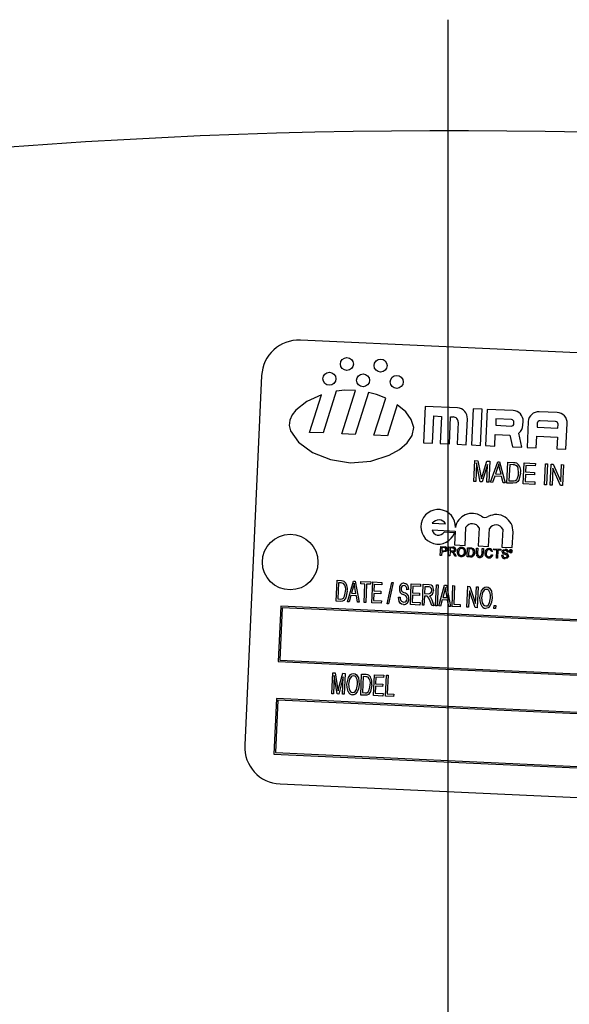
# Model space of a CAD drawing. Units: inches. Extents: x 13 to 273, y 13 to 205.
# Drawn here: x 89 to 91, y 174 to 177 of the extents above; entities that cross this region are included whole.
import ezdxf

# ---------------------------------------------------------------- set-up
doc = ezdxf.new("R2010")
doc.units = ezdxf.units.IN
doc.header["$LTSCALE"] = 26
doc.header["$MEASUREMENT"] = 0
doc.layers.add('FORMAT', color=7, linetype='Continuous')

# ---------------------------------------------------------------- blocks, each defined once
blk = doc.blocks.new('SW_CENTERMARKSYMBOL_0')
at = {"layer": 'FORMAT', "color": 0}
blk.add_line((0, 0.75), (0, 20.25), dxfattribs=at)

msp = doc.modelspace()

# ---------------------------------------------------------------- linework, layer by layer
at = {"color": 7, "linetype": 'Continuous', "lineweight": 25}
for p, q in [((92.5982665, 175.7357749), (89.8511455, 175.8615779)), ((89.7205581, 175.742427), (89.663375, 174.4937357)), ((89.8823734, 175.5504238), (89.9227724, 175.6776083)), ((89.9724555, 175.6895053), (89.9276193, 175.5483518)), ((89.9909636, 175.545451), (90.0375442, 175.6920963)), ((90.0813, 175.6853333), (90.0362095, 175.543379)), ((90.0995538, 175.5404781), (90.1392713, 175.6655173)), ((90.1781598, 175.6434308), (90.1447997, 175.5384061)), ((90.2719748, 175.6376923), (90.2663709, 175.5153205)), ((90.3812353, 175.6326887), (90.2719748, 175.6376923)), ((90.4336803, 175.630287), (90.4280764, 175.5079153)), ((90.4642733, 175.628886), (90.4336803, 175.630287)), ((90.4586693, 175.5065143), (90.4642733, 175.628886)), ((90.4817549, 175.6280855), (90.476151, 175.5057137)), ((90.5691633, 175.6240827), (90.4817549, 175.6280855)), ((90.2969638, 175.5139195), (90.3011668, 175.6056983)), ((90.3011668, 175.6056983), (90.3273893, 175.6044975)), ((90.3273893, 175.6044975), (90.3231863, 175.5127187)), ((90.3537792, 175.5113177), (90.3579822, 175.6030965)), ((90.3579822, 175.6030965), (90.366723, 175.6026962)), ((90.4105947, 175.5087158), (90.4145975, 175.5961242)), ((90.5109469, 175.5960916), (90.5099462, 175.5742395)), ((90.5633919, 175.5936899), (90.5109469, 175.5960916)), ((90.7177576, 175.6172779), (90.6565717, 175.6200798)), ((90.3834042, 175.584414), (90.3800018, 175.5101168)), ((90.5099462, 175.5742395), (90.5623912, 175.5718378)), ((90.5715324, 175.5801783), (90.5717325, 175.5845487)), ((90.6019251, 175.5744069), (90.6025256, 175.5875182)), ((90.6200073, 175.5867176), (90.6160044, 175.4993092)), ((90.6504, 175.5809462), (90.6497996, 175.5678349)), ((90.6497996, 175.5678349), (90.7197263, 175.5646327)), ((90.7119862, 175.5868851), (90.6595412, 175.5892868)), ((90.7197263, 175.5646327), (90.7203268, 175.577744)), ((90.747117, 175.493305), (90.7511198, 175.5807134)), ((89.9276193, 175.5483518), (89.8823734, 175.5504238)), ((90.0362095, 175.543379), (89.9909636, 175.545451)), ((90.1447997, 175.5384061), (90.0995538, 175.5404781)), ((90.5067439, 175.5043127), (90.5085452, 175.5436465)), ((90.5085452, 175.5436465), (90.5581124, 175.5413766)), ((90.5581124, 175.5413766), (90.5668506, 175.5015602)), ((90.5985228, 175.5001098), (90.588004, 175.5480397)), ((90.6465974, 175.4979082), (90.6483986, 175.537242)), ((90.6483986, 175.537242), (90.7183254, 175.5340398)), ((90.7183254, 175.5340398), (90.7165241, 175.494706)), ((90.2663709, 175.5153205), (90.2969638, 175.5139195)), ((90.3231863, 175.5127187), (90.3537792, 175.5113177)), ((90.3800018, 175.5101168), (90.4105947, 175.5087158)), ((90.4280764, 175.5079153), (90.4586693, 175.5065143)), ((90.476151, 175.5057137), (90.5067439, 175.5043127)), ((90.5668506, 175.5015602), (90.5985228, 175.5001098)), ((90.6160044, 175.4993092), (90.6465974, 175.4979082)), ((90.7165241, 175.494706), (90.747117, 175.493305)), ((90.4360711, 175.3843199), (90.439309, 175.4550262)), ((90.439309, 175.4550262), (90.4495247, 175.4545584)), ((90.445386, 175.4470701), (90.4424989, 175.3840255)), ((90.4581524, 175.3833087), (90.445386, 175.4470701)), ((90.4495247, 175.4545584), (90.4597579, 175.4039251)), ((90.4828758, 175.4418738), (90.4643507, 175.3830248)), ((90.4652209, 175.4045376), (90.4806022, 175.4531352)), ((90.4801477, 175.3823014), (90.4828758, 175.4418738)), ((90.4806022, 175.4531352), (90.4898135, 175.4527134)), ((90.4898135, 175.4527134), (90.4865756, 175.3820071)), ((90.4930034, 175.3817127), (90.5177489, 175.4514341)), ((90.5165118, 175.4307002), (90.5092565, 175.4104145)), ((90.5177489, 175.4514341), (90.5233876, 175.4511759)), ((90.5233876, 175.4511759), (90.5416714, 175.379484)), ((90.5281096, 175.4095511), (90.5233893, 175.429235)), ((90.5480993, 175.3791896), (90.5513372, 175.449896)), ((90.5513372, 175.449896), (90.5697456, 175.449053)), ((90.5573866, 175.4413372), (90.5549056, 175.3871596)), ((90.5691088, 175.4408004), (90.5573866, 175.4413372)), ((90.6022769, 175.3767086), (90.6055148, 175.4474149)), ((90.6055148, 175.4474149), (90.6440819, 175.4456488)), ((90.6115642, 175.4388562), (90.610555, 175.4168179)), ((90.6437034, 175.4373844), (90.6115642, 175.4388562)), ((90.6440819, 175.4456488), (90.6437034, 175.4373844)), ((90.6748197, 175.3733865), (90.6780577, 175.4440929)), ((90.6780577, 175.4440929), (90.6844855, 175.4437985)), ((90.6844855, 175.4437985), (90.6812476, 175.3730922)), ((90.6941033, 175.3725035), (90.6973412, 175.4432098)), ((90.6973412, 175.4432098), (90.7042139, 175.4428951)), ((90.7031409, 175.4291989), (90.7005311, 175.3722091)), ((90.7285095, 175.3709278), (90.7031409, 175.4291989)), ((90.7042139, 175.4428951), (90.7296215, 175.384536)), ((90.7296215, 175.384536), (90.7322353, 175.4416118)), ((90.7322353, 175.4416118), (90.7386631, 175.4413175)), ((90.7386631, 175.4413175), (90.7354251, 175.3706111)), ((90.4597579, 175.4039251), (90.4617892, 175.3933361)), ((90.5065824, 175.4022552), (90.4997613, 175.3814032)), ((90.5300268, 175.4011816), (90.5065824, 175.4022552)), ((90.5092565, 175.4104145), (90.5281096, 175.4095511)), ((90.5349136, 175.3797935), (90.5300268, 175.4011816)), ((90.6101765, 175.4085535), (90.6090832, 175.3846786)), ((90.6404792, 175.4071658), (90.6101765, 175.4085535)), ((90.610555, 175.4168179), (90.6408577, 175.4154302)), ((90.6408577, 175.4154302), (90.6404792, 175.4071658)), ((90.4424989, 175.3840255), (90.4360711, 175.3843199)), ((90.4643507, 175.3830248), (90.4581524, 175.3833087)), ((90.4865756, 175.3820071), (90.4801477, 175.3823014)), ((90.4997613, 175.3814032), (90.4930034, 175.3817127)), ((90.5416714, 175.379484), (90.5349136, 175.3797935)), ((90.5673398, 175.3783085), (90.5480993, 175.3791896)), ((90.5549056, 175.3871596), (90.5668143, 175.3866143)), ((90.6417622, 175.3749004), (90.6022769, 175.3767086)), ((90.6090832, 175.3846786), (90.6421407, 175.3831648)), ((90.6421407, 175.3831648), (90.6417622, 175.3749004)), ((90.6812476, 175.3730922), (90.6748197, 175.3733865)), ((90.7005311, 175.3722091), (90.6941033, 175.3725035)), ((90.7354251, 175.3706111), (90.7285095, 175.3709278)), ((90.2963023, 175.244086), (90.3412551, 175.2420274)), ((90.4066241, 175.1688954), (90.4094381, 175.2303444)), ((90.453919, 175.2283075), (90.451105, 175.1668584)), ((90.2952338, 175.2207554), (90.3737651, 175.2171591)), ((90.3708879, 175.21166), (90.3358921, 175.2132626)), ((90.3737651, 175.2171591), (90.3716283, 175.170498)), ((90.4861008, 175.1652558), (90.4888816, 175.225979)), ((90.5338345, 175.2239204), (90.5310528, 175.1631789)), ((90.5660487, 175.1615763), (90.5684295, 175.2135655)), ((90.3230632, 175.1346639), (90.3244509, 175.1649666)), ((90.3244509, 175.1649666), (90.3355838, 175.1644568)), ((90.351035, 175.1333829), (90.3524227, 175.1636856)), ((90.3524227, 175.1636856), (90.3655709, 175.1630835)), ((90.3716283, 175.170498), (90.4066241, 175.1688954)), ((90.451105, 175.1668584), (90.4861008, 175.1652558)), ((90.5310528, 175.1631789), (90.5660487, 175.1615763)), ((90.3273367, 175.1344682), (90.3230632, 175.1346639)), ((90.327906, 175.1469), (90.3273367, 175.1344682)), ((90.3353299, 175.1465601), (90.327906, 175.1469)), ((90.3285643, 175.1612744), (90.3280661, 175.1503965)), ((90.3280661, 175.1503965), (90.3353747, 175.1500618)), ((90.3358, 175.160943), (90.3285643, 175.1612744)), ((90.3553084, 175.1331872), (90.351035, 175.1333829)), ((90.3559311, 175.1467846), (90.3553084, 175.1331872)), ((90.3603078, 175.1465842), (90.3559311, 175.1467846)), ((90.356536, 175.1599935), (90.3560912, 175.150281)), ((90.3560912, 175.150281), (90.3642072, 175.1499094)), ((90.3655686, 175.1595798), (90.356536, 175.1599935)), ((90.3719288, 175.1324261), (90.3684461, 175.138997)), ((90.3768275, 175.1322018), (90.3719288, 175.1324261)), ((90.372239, 175.1407942), (90.3768275, 175.1322018)), ((90.4139714, 175.1305008), (90.4153591, 175.1608035)), ((90.424825, 175.1300037), (90.4139714, 175.1305008)), ((90.4153591, 175.1608035), (90.425721, 175.160329)), ((90.4194724, 175.1571113), (90.418405, 175.1338015)), ((90.418405, 175.1338015), (90.4246513, 175.1335155)), ((90.4256155, 175.15683), (90.4194724, 175.1571113)), ((90.4448634, 175.141982), (90.4456618, 175.1594158)), ((90.4456618, 175.1594158), (90.4499353, 175.1592201)), ((90.4499353, 175.1592201), (90.4491461, 175.1419866)), ((90.4639089, 175.1413106), (90.4646981, 175.158544)), ((90.4646981, 175.158544), (90.4689716, 175.1583483)), ((90.4689716, 175.1583483), (90.4681732, 175.1409146)), ((90.4996657, 175.1485056), (90.4953503, 175.1477847)), ((90.4956569, 175.1374782), (90.4998848, 175.136287)), ((90.5037761, 175.1532507), (90.5039363, 175.1567471)), ((90.5134885, 175.1528059), (90.5037761, 175.1532507)), ((90.5039363, 175.1567471), (90.5276345, 175.1556619)), ((90.512261, 175.1259997), (90.5134885, 175.1528059)), ((90.517762, 175.1526102), (90.5165344, 175.125804)), ((90.5274744, 175.1521654), (90.517762, 175.1526102)), ((90.5276345, 175.1556619), (90.5274744, 175.1521654)), ((90.5298352, 175.1357063), (90.5341086, 175.1355106)), ((90.5532724, 175.145923), (90.5489989, 175.1461187)), ((90.5584079, 175.14618), (90.5586889, 175.1523167)), ((90.5593418, 175.1461373), (90.5584079, 175.14618)), ((90.5586889, 175.1523167), (90.561282, 175.152198)), ((90.5594456, 175.1484052), (90.5593418, 175.1461373)), ((90.5610944, 175.1483297), (90.5594456, 175.1484052)), ((90.5595739, 175.1512067), (90.5594945, 175.1494724)), ((90.5594945, 175.1494724), (90.5610766, 175.1494)), ((90.5612186, 175.1511314), (90.5595739, 175.1512067)), ((90.5623467, 175.1468018), (90.5623439, 175.1474703)), ((90.5636108, 175.1459418), (90.5624101, 175.1459967)), ((90.563287, 175.1476298), (90.5632553, 175.1469377)), ((90.5634911, 175.1461102), (90.5636108, 175.1459418)), ((90.5165344, 175.125804), (90.512261, 175.1259997)), ((89.9715453, 174.9801472), (89.9747833, 175.0508535)), ((89.9747833, 175.0508535), (89.9897338, 175.0501689)), ((89.9799144, 175.0423368), (89.9774334, 174.9881593)), ((89.9892262, 175.0419104), (89.9799144, 175.0423368)), ((90.0101124, 174.978381), (90.0298791, 175.0483304)), ((90.0298791, 175.0483304), (90.036307, 175.0480361)), ((90.036307, 175.0480361), (90.0495978, 174.9765728)), ((90.0552121, 175.0388886), (90.0555905, 175.047153)), ((90.068986, 175.0382579), (90.0552121, 175.0388886)), ((90.0555905, 175.047153), (90.088648, 175.0456392)), ((90.0661265, 174.9758159), (90.068986, 175.0382579)), ((90.0744956, 175.0380055), (90.0716361, 174.9755636)), ((90.0882696, 175.0373748), (90.0744956, 175.0380055)), ((90.088648, 175.0456392), (90.0882696, 175.0373748)), ((90.0918379, 174.9746385), (90.0950759, 175.0453448)), ((90.0950759, 175.0453448), (90.1262969, 175.043915)), ((90.100207, 175.0368281), (90.0991978, 175.0147898)), ((90.1259184, 175.0356507), (90.100207, 175.0368281)), ((90.1262969, 175.043915), (90.1259184, 175.0356507)), ((90.1436204, 174.9713469), (90.1597264, 175.0433043)), ((90.1644469, 175.0430882), (90.1483409, 174.9711307)), ((90.1597264, 175.0433043), (90.1644469, 175.0430882)), ((90.2222314, 174.9686672), (90.2254694, 175.0393735)), ((90.2254694, 175.0393735), (90.2566904, 175.0379437)), ((90.2306005, 175.0308568), (90.2295913, 175.0088185)), ((90.2563119, 175.0296794), (90.2306005, 175.0308568)), ((90.2566904, 175.0379437), (90.2563119, 175.0296794)), ((90.2626351, 174.9668169), (90.265873, 175.0375232)), ((90.265873, 175.0375232), (90.2852283, 175.0366369)), ((90.2710041, 175.0290065), (90.2699529, 175.0060499)), ((90.2852229, 175.0283554), (90.2710041, 175.0290065)), ((90.3067117, 174.9647984), (90.3099497, 175.0355048)), ((90.3099497, 175.0355048), (90.3154593, 175.0352525)), ((90.3154593, 175.0352525), (90.3122213, 174.9645461)), ((90.3177309, 174.9642938), (90.3374976, 175.0342432)), ((90.3374976, 175.0342432), (90.3439255, 175.0339489)), ((90.3439255, 175.0339489), (90.3572163, 174.9624856)), ((90.3627258, 174.9622333), (90.3659638, 175.0329396)), ((90.3659638, 175.0329396), (90.3714734, 175.0326873)), ((90.3714734, 175.0326873), (90.3686139, 174.9702454)), ((90.4132304, 174.9599205), (90.4164683, 175.0306268)), ((90.4164683, 175.0306268), (90.4223366, 175.0303581)), ((90.4223366, 175.0303581), (90.4423595, 174.9730939)), ((90.4423595, 174.9730939), (90.4449345, 175.0293232)), ((90.4449345, 175.0293232), (90.4504441, 175.0290709)), ((90.4504441, 175.0290709), (90.4472061, 174.9583646)), ((90.0215249, 174.9990228), (90.0158946, 174.9781162)), ((90.0401197, 174.9981712), (90.0215249, 174.9990228)), ((90.0296751, 175.0275492), (90.0237255, 175.0072037)), ((90.0237255, 175.0072037), (90.038676, 175.0065191)), ((90.038676, 175.0065191), (90.0351178, 175.0261498)), ((90.0438156, 174.9768376), (90.0401197, 174.9981712)), ((90.0988193, 175.0065254), (90.097726, 174.9826505)), ((90.1226942, 175.0054321), (90.0988193, 175.0065254)), ((90.0991978, 175.0147898), (90.1230727, 175.0136964)), ((90.1230727, 175.0136964), (90.1226942, 175.0054321)), ((90.2162799, 175.0195501), (90.2107283, 175.0188842)), ((90.2292128, 175.0005541), (90.2281195, 174.9766792)), ((90.2530877, 174.9994608), (90.2292128, 175.0005541)), ((90.2295913, 175.0088185), (90.2534662, 175.0077251)), ((90.2534662, 175.0077251), (90.2530877, 174.9994608)), ((90.2695744, 174.9977856), (90.2681446, 174.9665646)), ((90.2762748, 174.9974787), (90.2695744, 174.9977856)), ((90.2699529, 175.0060499), (90.2827512, 175.0054639)), ((90.3372936, 175.013462), (90.331344, 174.9931165)), ((90.3462945, 174.9924318), (90.3427363, 175.0120625)), ((90.4213123, 175.0158401), (90.41874, 174.9596682)), ((90.4413092, 174.9586346), (90.4213123, 175.0158401)), ((89.7849999, 174.9636637), (89.7764224, 174.77636)), ((92.5820685, 174.8355735), (89.7849999, 174.9636637)), ((89.9871845, 174.979431), (89.9715453, 174.9801472)), ((89.9774334, 174.9881593), (89.9868886, 174.9877263)), ((90.0158946, 174.9781162), (90.0101124, 174.978381)), ((90.0495978, 174.9765728), (90.0438156, 174.9768376)), ((90.0716361, 174.9755636), (90.0661265, 174.9758159)), ((90.1239772, 174.9731667), (90.0918379, 174.9746385)), ((90.097726, 174.9826505), (90.1243556, 174.981431)), ((90.1243556, 174.981431), (90.1239772, 174.9731667)), ((90.1483409, 174.9711307), (90.1436204, 174.9713469)), ((90.1819608, 174.9935161), (90.1875125, 174.994182)), ((90.2543707, 174.9671954), (90.2222314, 174.9686672)), ((90.2281195, 174.9766792), (90.2547491, 174.9754597)), ((90.2547491, 174.9754597), (90.2543707, 174.9671954)), ((90.2681446, 174.9665646), (90.2626351, 174.9668169)), ((90.2947886, 174.9653444), (90.2889228, 174.9804224)), ((90.2942389, 174.9847367), (90.3012021, 174.9650507)), ((90.3012021, 174.9650507), (90.2947886, 174.9653444)), ((90.3122213, 174.9645461), (90.3067117, 174.9647984)), ((90.3235131, 174.964029), (90.3177309, 174.9642938)), ((90.3291433, 174.9849356), (90.3235131, 174.964029)), ((90.3477382, 174.984084), (90.3291433, 174.9849356)), ((90.331344, 174.9931165), (90.3462945, 174.9924318)), ((90.3514341, 174.9627504), (90.3477382, 174.984084)), ((90.3572163, 174.9624856), (90.3514341, 174.9627504)), ((90.3686139, 174.9702454), (90.3906522, 174.9692361)), ((90.3906522, 174.9692361), (90.3902738, 174.9609718)), ((90.5041385, 174.9557574), (90.5046011, 174.9658583)), ((90.5046011, 174.9658583), (90.5101107, 174.965606)), ((90.5101107, 174.965606), (90.5096481, 174.9555051)), ((89.7897659, 174.9584402), (89.7816459, 174.7811261)), ((92.576845, 174.8308075), (89.7897659, 174.9584402)), ((90.3902738, 174.9609718), (90.3627258, 174.9622333)), ((90.41874, 174.9596682), (90.4132304, 174.9599205)), ((90.4472061, 174.9583646), (90.4413092, 174.9586346)), ((90.5096481, 174.9555051), (90.5041385, 174.9557574)), ((89.7764224, 174.77636), (92.573491, 174.6482698)), ((89.7816459, 174.7811261), (92.568725, 174.6534933)), ((89.9572496, 174.6679744), (89.9604875, 174.7386807)), ((89.9604875, 174.7386807), (89.9690389, 174.7382891)), ((89.9656029, 174.7298197), (89.9627591, 174.667722)), ((89.9751844, 174.667153), (89.9656029, 174.7298197)), ((89.9690389, 174.7382891), (89.9768329, 174.6877674)), ((89.9812485, 174.6884279), (89.9940615, 174.7371432)), ((89.9940615, 174.7371432), (90.0018094, 174.7367884)), ((90.0018094, 174.7367884), (89.9985714, 174.666082)), ((90.0545856, 174.6635169), (90.0578235, 174.7342232)), ((90.0578235, 174.7342232), (90.072774, 174.7335386)), ((90.097744, 174.6615405), (90.1009819, 174.7322468)), ((90.1009819, 174.7322468), (90.1322029, 174.7308171)), ((90.1322029, 174.7308171), (90.1318244, 174.7225527)), ((90.1381476, 174.6596902), (90.1413855, 174.7303966)), ((90.1413855, 174.7303966), (90.1468951, 174.7301443)), ((90.1468951, 174.7301443), (90.1440356, 174.6677023)), ((89.9957531, 174.7251033), (89.9805218, 174.6669086)), ((89.9930619, 174.6663344), (89.9957531, 174.7251033)), ((90.0629546, 174.7257066), (90.0604736, 174.671529)), ((90.0722664, 174.7252801), (90.0629546, 174.7257066)), ((90.106113, 174.7237301), (90.1051038, 174.7016918)), ((90.1051038, 174.7016918), (90.1289787, 174.7005985)), ((90.1318244, 174.7225527), (90.106113, 174.7237301)), ((90.1289787, 174.7005985), (90.1286002, 174.6923341)), ((89.9627591, 174.667722), (89.9572496, 174.6679744)), ((89.9805218, 174.6669086), (89.9751844, 174.667153)), ((89.9768329, 174.6877674), (89.9783764, 174.6772008)), ((89.9985714, 174.666082), (89.9930619, 174.6663344)), ((90.0702247, 174.6628007), (90.0545856, 174.6635169)), ((90.0604736, 174.671529), (90.0699288, 174.671096)), ((90.1047253, 174.6934274), (90.103632, 174.6695526)), ((90.103632, 174.6695526), (90.1302617, 174.6683331)), ((90.1286002, 174.6923341), (90.1047253, 174.6934274)), ((90.1302617, 174.6683331), (90.1298832, 174.6600687)), ((90.1440356, 174.6677023), (90.166074, 174.6666931)), ((90.166074, 174.6666931), (90.1656955, 174.6584287)), ((89.7707041, 174.6514909), (89.7621266, 174.4641872)), ((89.7754701, 174.6462674), (89.7673501, 174.4689532)), ((92.5677727, 174.5234007), (89.7707041, 174.6514909)), ((92.5625492, 174.5186346), (89.7754701, 174.6462674)), ((90.1298832, 174.6600687), (90.097744, 174.6615405)), ((90.1656955, 174.6584287), (90.1381476, 174.6596902)), ((89.7621266, 174.4641872), (92.5591952, 174.336097)), ((89.7673501, 174.4689532), (92.5544292, 174.3413205)), ((89.7825258, 174.3631482), (92.5296467, 174.2373453))]:
    msp.add_line(p, q, dxfattribs=at)
at = {"color": 7, "linetype": 'Continuous', "lineweight": 25, "flags": 128}
for points in [[(89.9227724, 175.6776083), (89.872721, 175.6550919), (89.835429, 175.6256167), (89.8230674, 175.6090547), (89.8156951, 175.5916951), (89.8139048, 175.5738524), (89.8178561, 175.5558606), (89.8450043, 175.5167285), (89.8921554, 175.4828761), (89.9528326, 175.45849), (90.0205589, 175.4477567), (90.0887915, 175.4534214), (90.1507511, 175.4730636), (90.1851983, 175.4921573), (90.2117965, 175.5148135), (90.2285213, 175.5399723), (90.2333552, 175.5665736), (90.2254489, 175.5935037), (90.2064108, 175.6195362), (90.1781598, 175.6434308)], [(90.0375442, 175.6920963), (90.0009024, 175.6924544), (89.9724555, 175.6895053)], [(90.1392713, 175.6655173), (90.107707, 175.6779328), (90.0813, 175.6853333)], [(90.5202383, 175.4439442), (90.5183611, 175.4364681), (90.5165118, 175.4307002)], [(90.5233893, 175.429235), (90.5215073, 175.4374474), (90.5202383, 175.4439442)], [(90.5784997, 175.4389613), (90.5733299, 175.4404189), (90.5691088, 175.4408004)], [(90.5697456, 175.449053), (90.5756012, 175.4484721), (90.5800593, 175.4472723)], [(90.5873894, 175.4133065), (90.5858166, 175.4291201), (90.5830618, 175.4347391), (90.5784997, 175.4389613)], [(90.4617892, 175.3933361), (90.4636974, 175.3996131), (90.4652209, 175.4045376)], [(90.5938127, 175.4129117), (90.5878752, 175.3891444), (90.5842888, 175.3841271), (90.5793918, 175.3804113), (90.5673398, 175.3783085)], [(90.583944, 175.3961532), (90.5865991, 175.4056139), (90.5873894, 175.4133065)], [(90.3355838, 175.1644568), (90.3381029, 175.1642728), (90.3400627, 175.1639657)], [(90.3465848, 175.1552239), (90.3454362, 175.1508633), (90.3423178, 175.1476461), (90.3353299, 175.1465601)], [(90.3392782, 175.1605161), (90.337342, 175.1608423), (90.3358, 175.160943)], [(90.3624078, 175.1463481), (90.3612369, 175.1465248), (90.3603078, 175.1465842)], [(90.3642072, 175.1499094), (90.3668587, 175.1499853), (90.3693185, 175.1509028), (90.3705861, 175.1525383), (90.3710807, 175.1545522)], [(90.3710807, 175.1545522), (90.3706588, 175.1568633), (90.3691335, 175.1586409), (90.3655686, 175.1595798)], [(90.3753583, 175.1544476), (90.3744952, 175.1510326), (90.372198, 175.1483712), (90.3669482, 175.1466694)], [(90.3669482, 175.1466694), (90.3682877, 175.1458547), (90.3692351, 175.1450682)], [(90.3692351, 175.1450682), (90.3710707, 175.1427819), (90.372239, 175.1407942)], [(90.3954459, 175.1586009), (90.3904828, 175.157612), (90.3866843, 175.1542844), (90.3847305, 175.1465728)], [(90.4246513, 175.1335155), (90.4289336, 175.1337936), (90.4319062, 175.1353305)], [(90.4305949, 175.1559754), (90.4278422, 175.1566513), (90.4256155, 175.15683)], [(90.425721, 175.160329), (90.428728, 175.1600886), (90.431055, 175.1596467)], [(90.4352661, 175.1449399), (90.4343029, 175.1519362), (90.432802, 175.1542881), (90.4305949, 175.1559754)], [(90.431055, 175.1596467), (90.4336169, 175.1585843), (90.4353627, 175.1572778)], [(90.4319062, 175.1353305), (90.4346372, 175.140407), (90.4352661, 175.1449399)], [(90.4491461, 175.1419866), (90.4492028, 175.1381195), (90.4504583, 175.1345115), (90.4528632, 175.1327023), (90.4558281, 175.1320878)], [(90.4558281, 175.1320878), (90.4584987, 175.1322222), (90.4609984, 175.1331355), (90.4627129, 175.1351487), (90.4639089, 175.1413106)], [(90.4880234, 175.1543614), (90.4848474, 175.1540503), (90.4820005, 175.1526292), (90.4798973, 175.1502381), (90.4780013, 175.142995)], [(90.4780013, 175.142995), (90.47831, 175.1381175), (90.480144, 175.1336207), (90.4831088, 175.1312229), (90.4868111, 175.1302796)], [(90.4868111, 175.1302796), (90.4902497, 175.1307667), (90.4931565, 175.1326555), (90.4956569, 175.1374782)], [(90.5315458, 175.1475566), (90.5321769, 175.1502756), (90.5337222, 175.1526012), (90.535999, 175.1542157), (90.5424455, 175.1553729)], [(90.5424554, 175.1518687), (90.5399886, 175.1517539), (90.5376896, 175.1508955), (90.5363669, 175.1494898), (90.535832, 175.1476402)], [(90.535832, 175.1476402), (90.5360899, 175.1460066), (90.536796, 175.1449134)], [(90.553447, 175.1327332), (90.5520717, 175.1285583), (90.5487998, 175.1256185), (90.5420299, 175.1242471)], [(90.5489989, 175.1461187), (90.5483668, 175.1487651), (90.5465714, 175.150785), (90.5424554, 175.1518687)], [(90.5610766, 175.1494), (90.5616338, 175.1494053), (90.5620589, 175.1495033)], [(90.5623439, 175.1474703), (90.5622737, 175.1479045), (90.5621492, 175.1480854), (90.561965, 175.1482052), (90.5610944, 175.1483297)], [(90.5624694, 175.1502114), (90.5623998, 175.1506499), (90.5622739, 175.1508346), (90.5620921, 175.1509637), (90.5612186, 175.1511314)], [(90.5624101, 175.1459967), (90.5623608, 175.1464465), (90.5623467, 175.1468018)], [(90.5632634, 175.1495777), (90.5629336, 175.1492521), (90.5626254, 175.1490554)], [(90.5632553, 175.1469377), (90.563314, 175.1464518), (90.5634911, 175.1461102)], [(90.5634129, 175.1503792), (90.5633619, 175.1499238), (90.5632634, 175.1495777)], [(89.9966657, 175.0401607), (89.9926047, 175.0415729), (89.9892262, 175.0419104)], [(89.9897338, 175.0501689), (89.994517, 175.0496331), (89.9981105, 175.0484769)], [(90.032756, 175.0408228), (90.0312096, 175.0333481), (90.0296751, 175.0275492)], [(90.0351178, 175.0261498), (90.0336936, 175.0343506), (90.032756, 175.0408228)], [(90.2107283, 175.0188842), (90.2102002, 175.0242782), (90.2082382, 175.0293009), (90.205097, 175.032122), (90.2009855, 175.0331332)], [(90.2011918, 175.0414055), (90.2065802, 175.0401927), (90.2110631, 175.0369754), (90.2140831, 175.0323442), (90.2162799, 175.0195501)], [(90.2852283, 175.0366369), (90.292224, 175.035282), (90.2951508, 175.0332584), (90.2972311, 175.0303544), (90.2998748, 175.0164409)], [(89.9868886, 174.9877263), (89.9920146, 174.9881267), (89.9965323, 174.9904861), (90.0005891, 174.9974222)], [(90.0089944, 175.0142477), (90.0045541, 174.9917641), (89.9980729, 174.9823883), (89.992902, 174.9799385), (89.9871845, 174.979431)], [(90.0005891, 174.9974222), (90.0027877, 175.0069454), (90.0034894, 175.0146005)], [(90.190646, 175.0224206), (90.1908808, 175.0182975), (90.1919564, 175.0152435)], [(90.1919564, 175.0152435), (90.1961734, 175.0118763), (90.2001064, 175.0101687)], [(90.211185, 174.9886695), (90.2103393, 174.9943361), (90.2067124, 174.9987094), (90.1985543, 175.0026482)], [(90.2001064, 175.0101687), (90.2053096, 175.0080775), (90.2092206, 175.0060562)], [(90.2889228, 174.9804224), (90.2845842, 174.9909053), (90.281507, 174.9956431), (90.2790736, 174.9970513), (90.2762748, 174.9974787)], [(90.2870424, 174.9974457), (90.2888261, 174.9956356), (90.2899761, 174.9940044)], [(90.3403745, 175.0267356), (90.338828, 175.0192609), (90.3372936, 175.013462)], [(90.3427363, 175.0120625), (90.3413121, 175.0202634), (90.3403745, 175.0267356)], [(90.4570468, 174.9924067), (90.4617716, 175.015324), (90.4686487, 175.0247773), (90.4736691, 175.027794), (90.4794545, 175.0286626)], [(90.4791047, 175.0203969), (90.4746463, 175.0196995), (90.4708129, 175.017306), (90.4657754, 175.0098329), (90.4625511, 174.9920396)], [(90.4913877, 175.0079294), (90.4863892, 175.0169915), (90.4830714, 175.0193973), (90.4791047, 175.0203969)], [(90.4794545, 175.0286626), (90.4850098, 175.0272703), (90.4896547, 175.0239004), (90.4955567, 175.0141018), (90.4984081, 174.9913752)], [(90.4929084, 174.9918427), (90.4926795, 175.0009166), (90.4913877, 175.0079294)], [(90.1988454, 174.9688179), (90.1927709, 174.9701826), (90.1877447, 174.9738422), (90.1843633, 174.9790814), (90.1819608, 174.9935161)], [(90.2899761, 174.9940044), (90.2925812, 174.9889137), (90.2942389, 174.9847367)], [(90.4612164, 174.967917), (90.4574392, 174.9813895), (90.4570468, 174.9924067)], [(90.4625511, 174.9920396), (90.4645541, 174.9752228), (90.4689266, 174.9679734), (90.472318, 174.9654263), (90.4764248, 174.964388)], [(90.491922, 174.9662232), (90.4844241, 174.9581988), (90.4804139, 174.9565304), (90.4760894, 174.9561217)], [(90.4764248, 174.964388), (90.4807587, 174.9650791), (90.4844793, 174.9674211), (90.4895144, 174.9746026), (90.4929084, 174.9918427)], [(90.4984081, 174.9913752), (90.4963136, 174.9768602), (90.491922, 174.9662232)], [(90.0084121, 174.7001241), (90.0131369, 174.7230415), (90.020014, 174.7324947), (90.0250344, 174.7355115), (90.0308198, 174.7363801)], [(90.0308198, 174.7363801), (90.0363751, 174.7349878), (90.04102, 174.7316179), (90.046922, 174.7218193), (90.0497734, 174.6990927)], [(90.072774, 174.7335386), (90.0775572, 174.7330028), (90.0811508, 174.7318466)], [(90.0125817, 174.6756344), (90.0088045, 174.689107), (90.0084121, 174.7001241)], [(90.03047, 174.7281144), (90.0260116, 174.727417), (90.0221782, 174.7250235), (90.0171407, 174.7175504), (90.0139164, 174.699757)], [(90.0139164, 174.699757), (90.0159194, 174.6829403), (90.0202919, 174.6756909), (90.0236833, 174.6731437), (90.0277901, 174.6721055)], [(90.0277901, 174.6721055), (90.032124, 174.6727966), (90.0358447, 174.6751386), (90.0408797, 174.6823201), (90.0442737, 174.6995602)], [(90.042753, 174.7156469), (90.0377545, 174.724709), (90.0344367, 174.7271148), (90.03047, 174.7281144)], [(90.0442737, 174.6995602), (90.0440448, 174.708634), (90.042753, 174.7156469)], [(90.0497734, 174.6990927), (90.0476789, 174.6845777), (90.0432874, 174.6739407)], [(90.0920346, 174.6976175), (90.0875943, 174.6751338), (90.0811131, 174.6657581), (90.0759422, 174.6633082), (90.0702247, 174.6628007)], [(90.079706, 174.7235304), (90.0756449, 174.7249426), (90.0722664, 174.7252801)], [(90.0836294, 174.6807919), (90.0858279, 174.6903151), (90.0865296, 174.6979702)], [(89.9783764, 174.6772008), (89.9799647, 174.6834931), (89.9812485, 174.6884279)], [(90.0432874, 174.6739407), (90.0357894, 174.6659163), (90.0317792, 174.6642479), (90.0274547, 174.6638392)], [(90.0699288, 174.671096), (90.0750549, 174.6714965), (90.0795725, 174.6738558), (90.0836294, 174.6807919)]]:
    msp.add_lwpolyline(points, dxfattribs=at)
at = {"color": 7, "linetype": 'Continuous', "lineweight": 25}
for centre, radius in [((90.0081924, 175.7811596), 0.021875), ((90.1218233, 175.7759559), 0.021875), ((89.9489753, 175.7313164), 0.021875), ((90.0626062, 175.7261127), 0.021875), ((90.1762371, 175.720909), 0.021875), ((89.8168357, 175.112363), 0.09375)]:
    msp.add_circle(centre, radius, dxfattribs=at)
for centre, radius, start, end in [((90.349804, 156.6936987), 19.875, 87.55817846, 182.1978275), ((89.8454272, 175.7367087), 0.125, 87.378003, 177.378003), ((90.3796342, 175.5977254), 0.035, 357.378003, 87.378003), ((90.3659225, 175.5852145), 0.0175, 357.378003, 87.378003), ((90.5675622, 175.5891193), 0.035, 357.378003, 87.378003), ((90.6549706, 175.5851165), 0.035, 87.378003, 177.378003), ((90.7161565, 175.5823145), 0.035, 357.378003, 87.378003), ((90.5627915, 175.5805786), 0.00875, 267.378003, 357.378003), ((90.5629917, 175.584949), 0.00875, 357.378003, 87.378003), ((90.5669618, 175.576008), 0.035, 306.9562371, 357.378003), ((90.6591409, 175.5805459), 0.00875, 87.378003, 177.378003), ((90.7115859, 175.5781442), 0.00875, 357.378003, 87.378003), ((90.5614421, 175.4198876), 0.0331137, 347.8386789, 55.7905152), ((90.5696396, 175.4016906), 0.0153387, 259.3859082, 338.8380755), ((90.3159729, 175.2314954), 0.0583875, 357.378003, 340.1401491), ((90.4302726, 175.2202276), 0.0566297, 56.0677287, 171.2683476), ((90.4744438, 175.2858814), 0.0225, 236.0677287, 298.2184492), ((90.5118591, 175.2161561), 0.0566297, 357.378003, 118.2184492), ((90.3180542, 175.2272357), 0.0275151, 32.5193778, 142.2366282), ((90.4310521, 175.2156462), 0.0261381, 28.9729285, 145.7830775), ((90.5107495, 175.2116613), 0.0261381, 27.9701736, 146.7858324), ((90.3171732, 175.2257468), 0.0225, 192.8170628, 326.2994147), ((90.3385575, 175.1560388), 0.0080686, 354.2034812, 79.2481311), ((90.3669994, 175.1548384), 0.008368, 357.3234389, 99.8296799), ((90.3948083, 175.1477405), 0.0143788, 86.916587, 183.682029), ((90.3948678, 175.147648), 0.0144681, 352.8717864, 87.1712723), ((90.3367655, 175.1554263), 0.0055418, 255.4657858, 358.6755664), ((90.3373893, 175.1559328), 0.0049573, 352.6445973, 67.602667), ((90.3554236, 175.1344555), 0.0137917, 19.2258482, 59.5753116), ((90.3948137, 175.1454257), 0.0144218, 174.4633542, 267.3236461), ((90.3949817, 175.1448829), 0.0103896, 170.6390269, 266.1396088), ((90.3948969, 175.1453361), 0.0143365, 266.9746812, 2.0648664), ((90.3943069, 175.1451983), 0.0106814, 269.867524, 4.7276491), ((90.3945369, 175.1480415), 0.0105984, 349.3270548, 85.0797895), ((90.4262469, 175.1432897), 0.0133618, 263.8912693, 5.9611843), ((90.4235171, 175.1463626), 0.0161078, 353.994754, 42.6592552), ((90.4557327, 175.1393646), 0.0111799, 166.460534, 271.2884087), ((90.4572028, 175.1392208), 0.0111004, 263.696628, 8.7767387), ((90.487656, 175.1408699), 0.014118, 170.613256, 267.5466217), ((90.4876321, 175.1439426), 0.0139264, 86.8805909, 183.1699891), ((90.4879176, 175.1390066), 0.0122724, 265.9538215, 347.1970436), ((90.4878169, 175.1467617), 0.0076025, 7.7334464, 88.4437459), ((90.4883277, 175.1462975), 0.011551, 11.0204451, 89.6914315), ((90.5410365, 175.1354083), 0.0112053, 178.4762943, 275.0861492), ((90.5388266, 175.1473887), 0.0072828, 178.678714, 244.7465581), ((90.5417792, 175.1354201), 0.0076711, 179.3242361, 271.6631082), ((90.6006377, 175.3006419), 0.17252, 247.8957477, 251.5790499), ((90.5058983, 175.0491244), 0.100649, 64.9426303, 72.1223603), ((90.5432076, 175.1336603), 0.0060299, 258.4657924, 351.0524074), ((90.5434575, 175.1456051), 0.0098201, 1.8547633, 95.9145863), ((90.5448933, 175.1328689), 0.0042733, 358.0363976, 73.2889089), ((90.5456156, 175.1330242), 0.0078368, 357.8714401, 68.2020349), ((90.5608506, 175.1491759), 0.0055085, 177.8940702, 267.7744772), ((90.5608536, 175.1491038), 0.0055145, 87.0466715, 177.146129), ((90.5608573, 175.149182), 0.0047136, 178.0332248, 267.9161356), ((90.5608503, 175.1491076), 0.0047098, 86.7952227, 177.1254719), ((90.5609131, 175.1491786), 0.005514, 267.1272806, 357.0864639), ((90.560925, 175.1491655), 0.0047002, 267.0838743, 357.0615252), ((90.5609141, 175.1491058), 0.0047083, 357.7938631, 87.5727493), ((90.5609181, 175.1491095), 0.0055059, 357.8023963, 87.7142101), ((90.5616233, 175.1504401), 0.0017907, 358.0495244, 100.9864572), ((90.5617084, 175.1501796), 0.0007617, 297.4001771, 2.3965982), ((90.5621091, 175.1479494), 0.0012206, 344.816251, 64.9750046), ((89.9765316, 175.0210947), 0.027729, 346.4553699, 43.4391996), ((89.9734043, 175.0217761), 0.0363776, 348.0562964, 47.2218458), ((90.2017829, 175.0246605), 0.0167554, 92.0216647, 186.6150843), ((90.2005939, 175.0231652), 0.0099757, 87.7504552, 184.2801202), ((90.203657, 175.0205788), 0.0186425, 173.372782, 254.1143888), ((90.1987062, 174.9912295), 0.0181764, 352.0594406, 54.6574067), ((90.2840371, 175.0157491), 0.0103654, 262.8734819, 4.9866399), ((90.2848843, 175.0186697), 0.0096916, 347.9723988, 87.998217), ((90.2823349, 175.014458), 0.0176516, 285.4676012, 6.4496949), ((90.2019372, 174.9915512), 0.0146627, 169.6639566, 261.2129508), ((90.1986565, 174.9869548), 0.0181379, 270.5968552, 5.580337), ((90.20024, 174.9880118), 0.0109647, 267.1629185, 3.4388876), ((90.4776282, 174.9733366), 0.0172835, 198.2746238, 264.8919857), ((90.0564445, 174.7051458), 0.0363776, 348.0562964, 47.2218458), ((90.0595718, 174.7044644), 0.027729, 346.4553699, 43.4391996), ((90.0289935, 174.6810541), 0.0172835, 198.2746238, 264.8919857), ((89.7882441, 174.4880174), 0.125, 177.378003, 267.378003)]:
    msp.add_arc(centre, radius, start, end, dxfattribs=at)

# ---------------------------------------------------------------- block references
at = {"layer": 'FORMAT'}
msp.add_blockref('SW_CENTERMARKSYMBOL_0', (90.349804, 156.6936987), dxfattribs=at)

doc.saveas('drawing.dxf')
